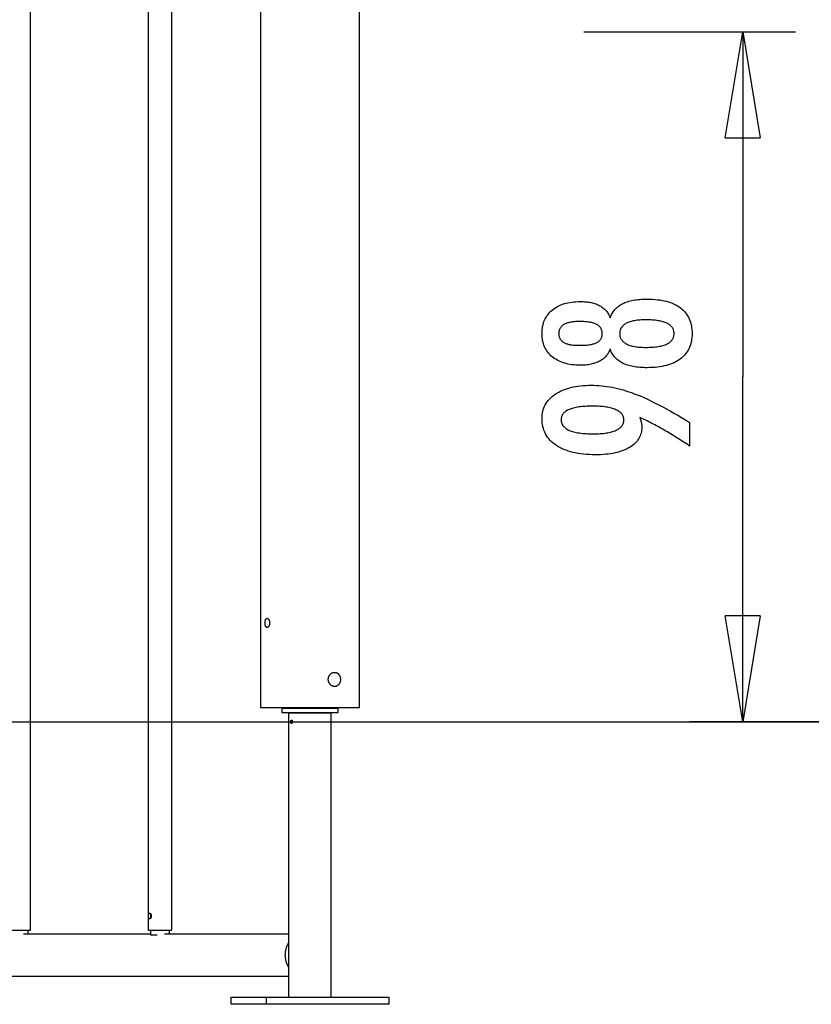
# Model space of a CAD drawing. Extents: x -32.3 to 32.3, y -14 to 14.
# Drawn here: x 10.1 to 21.3, y -11 to 2.9 of the extents above; entities that cross this region are included whole.
import ezdxf

# ---------------------------------------------------------------- set-up
doc = ezdxf.new("R2010")
doc.units = 0
doc.layers.get('0').update_dxf_attribs({"linetype": 'CONTINUOUS'})

msp = doc.modelspace()

# ---------------------------------------------------------------- linework, layer by layer
at = {"color": 0}
for points in [[(14.8809, -6.8014), (14.8809, 13.3028)], [(10.2234, -9.9521), (10.2234, 7.333)], [(11.8868, 7.333), (11.8868, -9.9521)], [(12.2238, -9.9521), (12.2238, 7.333)], [(13.4806, 7.333), (13.4806, -6.8014)], [(18.0614, 2.7691), (21.0621, 2.7691)], [(20.0618, 1.2687), (20.3119, 2.7691)], [(20.3119, 2.7691), (20.3119, -2.1162)], [(20.3119, 2.7691), (20.5619, 1.2687)], [(20.3119, 2.7691), (20.3119, 1.2687)], [(20.0618, 1.2687), (20.5619, 1.2687)], [(18.4346, -1.7213), (18.4346, -1.7213), (18.4294, -1.7351), (18.4237, -1.7486), (18.4174, -1.7616), (18.4108, -1.7743), (18.4035, -1.7865), (18.3957, -1.7983), (18.3873, -1.8097), (18.3785, -1.8208), (18.3689, -1.8312), (18.359, -1.8414), (18.3485, -1.851), (18.3375, -1.8604), (18.3258, -1.8693), (18.3137, -1.8778), (18.3011, -1.8858), (18.2879, -1.8935), (18.2879, -1.8935), (18.2741, -1.9006), (18.2598, -1.9073), (18.2451, -1.9135), (18.23, -1.9193), (18.2143, -1.9246), (18.1982, -1.9295), (18.1817, -1.9339), (18.1647, -1.9379), (18.1471, -1.9412), (18.1291, -1.9442), (18.1107, -1.9468), (18.0919, -1.949), (18.0724, -1.9505), (18.0526, -1.9517), (18.0324, -1.9525), (18.0118, -1.9528), (18.0118, -1.9528), (17.9804, -1.9522), (17.95, -1.9508), (17.9204, -1.9484), (17.8918, -1.9452), (17.8638, -1.9409), (17.8369, -1.9357), (17.8107, -1.9296), (17.7856, -1.9227), (17.761, -1.9146), (17.7374, -1.9057), (17.7147, -1.8957), (17.6929, -1.885), (17.6718, -1.8732), (17.6516, -1.8605), (17.6323, -1.8469), (17.6139, -1.8324), (17.6139, -1.8324), (17.5962, -1.8168), (17.5798, -1.8007), (17.5645, -1.7838), (17.5505, -1.7664), (17.5373, -1.7481), (17.5255, -1.7292), (17.5147, -1.7095), (17.5052, -1.6894), (17.4965, -1.6683), (17.4892, -1.6467), (17.4829, -1.6242), (17.478, -1.6013), (17.4739, -1.5774), (17.4712, -1.5531), (17.4694, -1.5279), (17.469, -1.5022), (17.469, -1.5022), (17.4694, -1.4761), (17.4712, -1.4507), (17.4739, -1.4261), (17.478, -1.4022), (17.4829, -1.3789), (17.4892, -1.3564), (17.4965, -1.3347), (17.5052, -1.3137), (17.5147, -1.2932), (17.5255, -1.2735), (17.5373, -1.2545), (17.5505, -1.2363), (17.5645, -1.2187), (17.5798, -1.2019), (17.5962, -1.1858), (17.6139, -1.1705), (17.6139, -1.1705), (17.6323, -1.1558), (17.6516, -1.1422), (17.6718, -1.1294), (17.6929, -1.1177), (17.7147, -1.1067), (17.7374, -1.0969), (17.761, -1.088), (17.7856, -1.0801), (17.8107, -1.073), (17.8369, -1.0669), (17.8638, -1.0617), (17.8918, -1.0576), (17.9204, -1.0542), (17.95, -1.0519), (17.9804, -1.0505), (18.0118, -1.0501), (18.0118, -1.0501), (18.0324, -1.0502), (18.0526, -1.051), (18.0724, -1.052), (18.0919, -1.0537), (18.1107, -1.0556), (18.1291, -1.0583), (18.1471, -1.0613), (18.1647, -1.0649), (18.1817, -1.0687), (18.1982, -1.0732), (18.2143, -1.078), (18.23, -1.0834), (18.2451, -1.0891), (18.2598, -1.0954), (18.2741, -1.102), (18.2879, -1.1094), (18.2879, -1.1094), (18.3011, -1.1169), (18.3137, -1.1249), (18.3258, -1.1333), (18.3375, -1.1423), (18.3485, -1.1514), (18.359, -1.1612), (18.3689, -1.1713), (18.3785, -1.182), (18.3873, -1.1928), (18.3957, -1.2042), (18.4035, -1.216), (18.4108, -1.2284), (18.4174, -1.2409), (18.4237, -1.254), (18.4294, -1.2675), (18.4346, -1.2816), (18.4346, -1.2816), (18.4409, -1.2647), (18.4478, -1.2485), (18.4553, -1.2328), (18.4635, -1.2178), (18.4722, -1.2031), (18.4818, -1.1892), (18.4918, -1.1757), (18.5026, -1.1631), (18.5138, -1.1506), (18.5258, -1.1389), (18.5384, -1.1278), (18.5516, -1.1173), (18.5654, -1.1071), (18.5798, -1.0978), (18.5948, -1.0888), (18.6106, -1.0807), (18.6106, -1.0807), (18.6267, -1.0726), (18.6436, -1.0653), (18.6613, -1.0584), (18.6799, -1.0522), (18.6991, -1.0462), (18.7191, -1.041), (18.7398, -1.0362), (18.7614, -1.032), (18.7835, -1.0281), (18.8064, -1.0248), (18.8301, -1.0219), (18.8545, -1.0198), (18.8796, -1.0179), (18.9055, -1.0167), (18.9322, -1.0159), (18.9596, -1.0158), (18.9596, -1.0158), (18.9976, -1.0162), (19.0345, -1.0177), (19.0702, -1.0201), (19.1048, -1.0236), (19.1382, -1.0279), (19.1706, -1.0333), (19.2018, -1.0396), (19.2319, -1.0471), (19.2607, -1.0553), (19.2885, -1.0647), (19.3152, -1.075), (19.3408, -1.0864), (19.3651, -1.0985), (19.3885, -1.1118), (19.4107, -1.126), (19.4318, -1.1414), (19.4318, -1.1414), (19.4513, -1.1573), (19.4699, -1.1742), (19.487, -1.192), (19.5031, -1.2107), (19.5176, -1.2301), (19.5311, -1.2505), (19.5431, -1.2717), (19.5541, -1.294), (19.5635, -1.3169), (19.5719, -1.3408), (19.5788, -1.3655), (19.5847, -1.3912), (19.589, -1.4175), (19.5923, -1.4449), (19.5942, -1.473), (19.595, -1.5022), (19.595, -1.5022), (19.5942, -1.5309), (19.5923, -1.5589), (19.589, -1.586), (19.5847, -1.6124), (19.5788, -1.6377), (19.5719, -1.6624), (19.5635, -1.6861), (19.5541, -1.7091), (19.5431, -1.7311), (19.5311, -1.7523), (19.5176, -1.7726), (19.5031, -1.7922), (19.487, -1.8107), (19.4699, -1.8285), (19.4513, -1.8454), (19.4318, -1.8615), (19.4318, -1.8615), (19.4107, -1.8766), (19.3885, -1.8908), (19.3651, -1.904), (19.3408, -1.9163), (19.3152, -1.9275), (19.2885, -1.9378), (19.2607, -1.9471), (19.2319, -1.9556), (19.2018, -1.9629), (19.1706, -1.9693), (19.1382, -1.9746), (19.1048, -1.9791), (19.0702, -1.9825), (19.0345, -1.985), (18.9976, -1.9865), (18.9596, -1.9871), (18.9596, -1.9871), (18.9322, -1.9868), (18.9055, -1.986), (18.8796, -1.9847), (18.8545, -1.983), (18.8301, -1.9806), (18.8064, -1.9778), (18.7835, -1.9745), (18.7614, -1.9708), (18.7398, -1.9664), (18.7191, -1.9616), (18.6991, -1.9562), (18.6799, -1.9505), (18.6613, -1.9441), (18.6436, -1.9373), (18.6267, -1.93), (18.6106, -1.9222), (18.6106, -1.9222), (18.5948, -1.9138), (18.5798, -1.9049), (18.5654, -1.8953), (18.5516, -1.8854), (18.5384, -1.8747), (18.5258, -1.8636), (18.5138, -1.8519), (18.5026, -1.8397), (18.4918, -1.8268), (18.4818, -1.8133), (18.4722, -1.7993), (18.4635, -1.7849), (18.4553, -1.7698), (18.4478, -1.7542), (18.4409, -1.738), (18.4346, -1.7213)], [(18.0061, -1.6701), (18.0061, -1.6701), (18.0263, -1.6698), (18.046, -1.6693), (18.0649, -1.6685), (18.0832, -1.6675), (18.1006, -1.6661), (18.1175, -1.6644), (18.1335, -1.6624), (18.149, -1.6602), (18.1635, -1.6574), (18.1775, -1.6545), (18.1907, -1.6513), (18.2033, -1.6479), (18.215, -1.644), (18.2263, -1.64), (18.2366, -1.6356), (18.2465, -1.631), (18.2465, -1.631), (18.2555, -1.6258), (18.2641, -1.6203), (18.2719, -1.6144), (18.2794, -1.6082), (18.286, -1.6015), (18.2923, -1.5946), (18.2978, -1.5873), (18.3029, -1.5797), (18.3071, -1.5715), (18.311, -1.5631), (18.3143, -1.5543), (18.317, -1.5452), (18.3191, -1.5356), (18.3206, -1.5258), (18.3215, -1.5155), (18.3218, -1.505), (18.3218, -1.505), (18.3213, -1.4938), (18.3204, -1.4832), (18.3189, -1.4728), (18.3168, -1.463), (18.314, -1.4534), (18.3107, -1.4443), (18.3068, -1.4355), (18.3023, -1.4273), (18.2969, -1.4192), (18.2912, -1.4116), (18.2849, -1.4043), (18.278, -1.3976), (18.2702, -1.3911), (18.2621, -1.3851), (18.2534, -1.3794), (18.2441, -1.3742), (18.2441, -1.3742), (18.2338, -1.369), (18.223, -1.3643), (18.2113, -1.3599), (18.1992, -1.3559), (18.1861, -1.3521), (18.1725, -1.3487), (18.1581, -1.3456), (18.1431, -1.343), (18.1272, -1.3405), (18.1107, -1.3385), (18.0934, -1.3366), (18.0756, -1.3353), (18.0568, -1.3341), (18.0375, -1.3334), (18.0174, -1.3329), (17.9967, -1.3328), (17.9967, -1.3328), (17.9789, -1.3329), (17.9618, -1.3334), (17.9452, -1.3341), (17.9293, -1.3353), (17.9137, -1.3367), (17.8988, -1.3386), (17.8844, -1.3408), (17.8707, -1.3434), (17.8572, -1.3461), (17.8446, -1.3493), (17.8323, -1.3527), (17.8208, -1.3567), (17.8097, -1.3608), (17.7992, -1.3654), (17.7892, -1.3703), (17.7799, -1.3756), (17.7799, -1.3756), (17.7708, -1.3809), (17.7624, -1.3868), (17.7546, -1.3929), (17.7474, -1.3995), (17.7406, -1.4062), (17.7346, -1.4135), (17.7292, -1.4211), (17.7244, -1.4291), (17.7199, -1.4373), (17.7162, -1.4459), (17.7129, -1.4548), (17.7105, -1.4642), (17.7084, -1.4738), (17.707, -1.4839), (17.7061, -1.4942), (17.706, -1.505), (17.706, -1.505), (17.7061, -1.515), (17.707, -1.5248), (17.7082, -1.5343), (17.7103, -1.5436), (17.7127, -1.5524), (17.7158, -1.561), (17.7194, -1.5692), (17.7237, -1.5772), (17.7282, -1.5846), (17.7336, -1.5919), (17.7393, -1.5988), (17.7459, -1.6055), (17.7528, -1.6117), (17.7603, -1.6176), (17.7684, -1.6232), (17.7771, -1.6287), (17.7771, -1.6287), (17.7861, -1.6336), (17.7957, -1.6383), (17.8059, -1.6426), (17.8169, -1.6467), (17.8281, -1.6503), (17.8401, -1.6537), (17.8526, -1.6568), (17.8658, -1.6597), (17.8793, -1.662), (17.8936, -1.6641), (17.9083, -1.6658), (17.9239, -1.6674), (17.9398, -1.6685), (17.9563, -1.6693), (17.9734, -1.6698), (17.9911, -1.6701), (18.0061, -1.6701)], [(18.9389, -1.3093), (18.9389, -1.3093), (18.9164, -1.3094), (18.8946, -1.31), (18.8736, -1.3109), (18.8533, -1.3123), (18.8336, -1.3139), (18.8147, -1.3161), (18.7964, -1.3186), (18.7789, -1.3216), (18.7619, -1.3247), (18.7457, -1.3284), (18.7302, -1.3324), (18.7155, -1.337), (18.7013, -1.3417), (18.6879, -1.347), (18.6752, -1.3525), (18.6632, -1.3587), (18.6632, -1.3587), (18.6517, -1.365), (18.641, -1.3718), (18.6311, -1.3789), (18.6221, -1.3865), (18.6136, -1.3942), (18.6059, -1.4025), (18.599, -1.411), (18.5929, -1.4201), (18.5873, -1.4293), (18.5825, -1.439), (18.5785, -1.449), (18.5753, -1.4595), (18.5727, -1.4702), (18.5709, -1.4814), (18.5699, -1.4929), (18.5696, -1.505), (18.5696, -1.505), (18.5699, -1.5166), (18.5709, -1.5279), (18.5727, -1.5389), (18.5753, -1.5496), (18.5785, -1.5598), (18.5825, -1.5698), (18.5873, -1.5793), (18.5929, -1.5887), (18.599, -1.5974), (18.6059, -1.6059), (18.6136, -1.614), (18.6221, -1.6219), (18.6311, -1.6293), (18.641, -1.6364), (18.6517, -1.6432), (18.6632, -1.6498), (18.6632, -1.6498), (18.6752, -1.6557), (18.6879, -1.6613), (18.7013, -1.6664), (18.7155, -1.6713), (18.7302, -1.6757), (18.7457, -1.6798), (18.7619, -1.6834), (18.7789, -1.6868), (18.7964, -1.6896), (18.8147, -1.6921), (18.8336, -1.6942), (18.8533, -1.696), (18.8736, -1.6973), (18.8946, -1.6983), (18.9164, -1.6989), (18.9389, -1.6992), (18.9389, -1.6992), (18.9636, -1.6989), (18.9876, -1.6983), (19.0107, -1.6973), (19.0332, -1.696), (19.0547, -1.6942), (19.0756, -1.6922), (19.0956, -1.6897), (19.115, -1.6869), (19.1333, -1.6835), (19.151, -1.6799), (19.1678, -1.6759), (19.184, -1.6716), (19.1991, -1.6667), (19.2137, -1.6616), (19.2273, -1.6561), (19.2404, -1.6503), (19.2404, -1.6503), (19.2522, -1.6439), (19.2635, -1.6373), (19.274, -1.6302), (19.2838, -1.6229), (19.2926, -1.615), (19.3009, -1.6069), (19.3082, -1.5984), (19.315, -1.5896), (19.3207, -1.5802), (19.3258, -1.5706), (19.3301, -1.5606), (19.3338, -1.5503), (19.3364, -1.5394), (19.3384, -1.5283), (19.3396, -1.5168), (19.3401, -1.505), (19.3401, -1.505), (19.3396, -1.4928), (19.3384, -1.4811), (19.3364, -1.4698), (19.3338, -1.459), (19.3301, -1.4483), (19.3258, -1.4382), (19.3207, -1.4284), (19.315, -1.4192), (19.3082, -1.41), (19.3009, -1.4015), (19.2926, -1.3932), (19.2838, -1.3855), (19.274, -1.378), (19.2635, -1.371), (19.2522, -1.3643), (19.2404, -1.3582), (19.2404, -1.3582), (19.2273, -1.3522), (19.2137, -1.3467), (19.1991, -1.3414), (19.184, -1.3368), (19.1678, -1.3323), (19.151, -1.3283), (19.1333, -1.3246), (19.115, -1.3215), (19.0956, -1.3185), (19.0756, -1.316), (19.0547, -1.3139), (19.0332, -1.3123), (19.0107, -1.3109), (18.9876, -1.31), (18.9636, -1.3094), (18.9389, -1.3093)], [(20.3119, -7.0015), (20.3119, -2.1162)], [(18.8528, -2.6899), (18.8528, -2.6899), (18.8544, -2.6945), (18.8562, -2.6993), (18.8578, -2.704), (18.8596, -2.7088), (18.8611, -2.7133), (18.8627, -2.718), (18.8642, -2.7225), (18.8658, -2.7272), (18.867, -2.7315), (18.8684, -2.736), (18.8696, -2.7404), (18.871, -2.7449), (18.872, -2.7491), (18.8732, -2.7536), (18.8742, -2.7578), (18.8754, -2.7623), (18.8754, -2.7623), (18.8761, -2.7664), (18.877, -2.7706), (18.8777, -2.7748), (18.8786, -2.779), (18.8792, -2.7829), (18.8799, -2.7871), (18.8804, -2.7913), (18.881, -2.7955), (18.8813, -2.7994), (18.8817, -2.8035), (18.882, -2.8074), (18.8824, -2.8116), (18.8824, -2.8155), (18.8827, -2.8196), (18.8827, -2.8235), (18.8829, -2.8277), (18.8829, -2.8277), (18.8821, -2.8502), (18.88, -2.8721), (18.8765, -2.8934), (18.8719, -2.9143), (18.8657, -2.9344), (18.8584, -2.9539), (18.8495, -2.9728), (18.8395, -2.9913), (18.8278, -3.0088), (18.8151, -3.0259), (18.8008, -3.0424), (18.7854, -3.0583), (18.7684, -3.0733), (18.7503, -3.088), (18.7306, -3.1021), (18.7098, -3.1156), (18.7098, -3.1156), (18.6876, -3.1282), (18.6643, -3.1401), (18.64, -3.1511), (18.6148, -3.1615), (18.5884, -3.1708), (18.5609, -3.1794), (18.5324, -3.1871), (18.503, -3.1942), (18.4723, -3.2002), (18.4406, -3.2055), (18.4079, -3.21), (18.3741, -3.2138), (18.3392, -3.2166), (18.3032, -3.2187), (18.2662, -3.2199), (18.2282, -3.2204), (18.2282, -3.2204), (18.1838, -3.2198), (18.1408, -3.2181), (18.0989, -3.2154), (18.0584, -3.2118), (18.019, -3.207), (17.9809, -3.2013), (17.944, -3.1944), (17.9085, -3.1866), (17.874, -3.1775), (17.841, -3.1674), (17.8092, -3.1563), (17.7786, -3.1443), (17.7492, -3.1311), (17.7212, -3.117), (17.6944, -3.1017), (17.6689, -3.0855), (17.6689, -3.0855), (17.6446, -3.068), (17.622, -3.0498), (17.6008, -3.0307), (17.5814, -3.0109), (17.5633, -2.9901), (17.547, -2.9686), (17.5321, -2.9462), (17.519, -2.923), (17.5071, -2.8988), (17.497, -2.8739), (17.4884, -2.848), (17.4814, -2.8215), (17.4758, -2.7939), (17.472, -2.7656), (17.4697, -2.7363), (17.469, -2.7063), (17.469, -2.7063), (17.4696, -2.6795), (17.4718, -2.6534), (17.4755, -2.6281), (17.4807, -2.6035), (17.4872, -2.5795), (17.4952, -2.5563), (17.5047, -2.5338), (17.5158, -2.5121), (17.5281, -2.4908), (17.542, -2.4704), (17.5574, -2.4506), (17.5743, -2.4317), (17.5925, -2.4133), (17.6122, -2.3956), (17.6334, -2.3787), (17.6562, -2.3625), (17.6562, -2.3625), (17.68, -2.3469), (17.7051, -2.3324), (17.731, -2.3189), (17.7583, -2.3065), (17.7863, -2.2949), (17.8156, -2.2846), (17.8459, -2.2751), (17.8774, -2.2668), (17.9096, -2.2592), (17.9431, -2.2528), (17.9776, -2.2472), (18.0133, -2.2429), (18.0497, -2.2393), (18.0875, -2.2369), (18.1262, -2.2354), (18.1661, -2.235), (18.1661, -2.235), (18.2024, -2.2354), (18.2391, -2.2368), (18.2759, -2.2391), (18.3131, -2.2425), (18.3504, -2.2466), (18.388, -2.2518), (18.4258, -2.2579), (18.464, -2.265), (18.5022, -2.2729), (18.5407, -2.2818), (18.5794, -2.2916), (18.6185, -2.3025), (18.6576, -2.3141), (18.697, -2.3268), (18.7366, -2.3404), (18.7766, -2.355), (18.7766, -2.355), (18.8169, -2.3705), (18.8586, -2.3874), (18.9013, -2.4057), (18.9454, -2.4253), (18.9903, -2.4461), (19.0365, -2.4683), (19.0838, -2.4919), (19.1324, -2.5168), (19.1819, -2.5429), (19.2326, -2.5703), (19.2844, -2.5991), (19.3375, -2.6293), (19.3915, -2.6606), (19.4468, -2.6933), (19.5031, -2.7274), (19.5607, -2.7628), (19.5607, -3.0963), (19.5607, -3.0963), (19.5379, -3.0809), (19.5151, -3.0658), (19.4923, -3.0508), (19.4698, -3.0361), (19.4471, -3.0214), (19.4246, -3.007), (19.4021, -2.9927), (19.3797, -2.9787), (19.3572, -2.9646), (19.3347, -2.9509), (19.3123, -2.9373), (19.2901, -2.9239), (19.2678, -2.9106), (19.2456, -2.8975), (19.2234, -2.8845), (19.2013, -2.8719), (19.2013, -2.8719), (19.179, -2.8591), (19.1568, -2.8466), (19.1346, -2.8342), (19.1127, -2.822), (19.0907, -2.8099), (19.0688, -2.7982), (19.0469, -2.7865), (19.0252, -2.7751), (19.0033, -2.7637), (18.9817, -2.7526), (18.9601, -2.7417), (18.9385, -2.731), (18.9169, -2.7204), (18.8955, -2.71), (18.8741, -2.6998), (18.8528, -2.6899)], [(18.1896, -2.5314), (18.1896, -2.5314), (18.1615, -2.5315), (18.1344, -2.5321), (18.1082, -2.533), (18.0831, -2.5344), (18.0587, -2.536), (18.0354, -2.5381), (18.0128, -2.5405), (17.9913, -2.5434), (17.9705, -2.5465), (17.9508, -2.5501), (17.9318, -2.554), (17.914, -2.5585), (17.8968, -2.5631), (17.8808, -2.5683), (17.8656, -2.5738), (17.8514, -2.5798), (17.8514, -2.5798), (17.8378, -2.5859), (17.8253, -2.5925), (17.8135, -2.5994), (17.8028, -2.6069), (17.7927, -2.6145), (17.7836, -2.6228), (17.7754, -2.6313), (17.7681, -2.6405), (17.7614, -2.6497), (17.7558, -2.6595), (17.7511, -2.6697), (17.7473, -2.6804), (17.7442, -2.6913), (17.742, -2.7028), (17.7407, -2.7146), (17.7404, -2.727), (17.7404, -2.727), (17.7408, -2.7389), (17.7422, -2.7506), (17.7444, -2.7619), (17.7476, -2.7729), (17.7516, -2.7833), (17.7566, -2.7935), (17.7624, -2.8033), (17.7692, -2.8128), (17.7768, -2.8217), (17.7854, -2.8304), (17.7948, -2.8387), (17.8052, -2.8467), (17.8164, -2.8541), (17.8286, -2.8613), (17.8416, -2.8681), (17.8556, -2.8747), (17.8556, -2.8747), (17.8702, -2.8806), (17.8859, -2.8862), (17.9023, -2.8913), (17.9198, -2.8962), (17.938, -2.9006), (17.9571, -2.9047), (17.9771, -2.9083), (17.998, -2.9117), (18.0195, -2.9145), (18.0421, -2.917), (18.0654, -2.9191), (18.0897, -2.9209), (18.1147, -2.9222), (18.1407, -2.9232), (18.1675, -2.9238), (18.1952, -2.9241), (18.1952, -2.9241), (18.221, -2.9238), (18.2462, -2.9232), (18.2706, -2.9222), (18.2944, -2.9208), (18.3171, -2.9189), (18.3392, -2.9168), (18.3605, -2.9142), (18.3812, -2.9113), (18.4008, -2.9079), (18.4199, -2.9041), (18.438, -2.8999), (18.4556, -2.8954), (18.4722, -2.8904), (18.4882, -2.8851), (18.5033, -2.8793), (18.5179, -2.8733), (18.5179, -2.8733), (18.5312, -2.8666), (18.5439, -2.8596), (18.5555, -2.8523), (18.5665, -2.8448), (18.5765, -2.8368), (18.5857, -2.8285), (18.5939, -2.8199), (18.6015, -2.811), (18.6079, -2.8016), (18.6136, -2.7919), (18.6183, -2.7819), (18.6223, -2.7717), (18.6253, -2.7609), (18.6276, -2.7499), (18.6289, -2.7386), (18.6294, -2.727), (18.6294, -2.727), (18.6289, -2.7153), (18.6276, -2.7041), (18.6253, -2.6931), (18.6222, -2.6827), (18.6181, -2.6724), (18.6132, -2.6626), (18.6073, -2.6531), (18.6007, -2.644), (18.593, -2.635), (18.5845, -2.6265), (18.5751, -2.6182), (18.565, -2.6104), (18.5537, -2.6027), (18.5418, -2.5956), (18.5288, -2.5886), (18.5151, -2.5822), (18.5151, -2.5822), (18.5002, -2.5759), (18.4848, -2.5701), (18.4686, -2.5647), (18.4517, -2.5598), (18.4338, -2.5551), (18.4154, -2.551), (18.3962, -2.5472), (18.3764, -2.544), (18.3555, -2.5409), (18.3341, -2.5384), (18.3118, -2.5361), (18.2889, -2.5345), (18.265, -2.533), (18.2406, -2.5321), (18.2154, -2.5315), (18.1896, -2.5314)], [(13.6096, -5.6012), (13.6095, -5.6053), (13.6092, -5.6094), (13.6089, -5.6135), (13.6084, -5.6175), (13.6077, -5.6214), (13.6069, -5.6253), (13.606, -5.629), (13.6049, -5.6327), (13.6037, -5.6362), (13.6024, -5.6396), (13.6009, -5.6429), (13.5994, -5.6459), (13.5978, -5.6488), (13.5961, -5.6515), (13.5943, -5.654), (13.5924, -5.6563), (13.5905, -5.6583), (13.5885, -5.6602), (13.5865, -5.6618), (13.5845, -5.6632), (13.5824, -5.6643), (13.5803, -5.6651), (13.5782, -5.6658), (13.5761, -5.6661), (13.5741, -5.6662), (13.572, -5.666), (13.57, -5.6655), (13.568, -5.6649), (13.566, -5.6639), (13.5642, -5.6627), (13.5624, -5.6613), (13.5606, -5.6596), (13.5589, -5.6576), (13.5574, -5.6555), (13.5558, -5.6531), (13.5544, -5.6506), (13.553, -5.6478), (13.5518, -5.6448), (13.5506, -5.6417), (13.5495, -5.6384), (13.5486, -5.6349), (13.5477, -5.6313), (13.5469, -5.6277), (13.5463, -5.6238), (13.5457, -5.6199), (13.5452, -5.6159), (13.5449, -5.6118), (13.5447, -5.6077), (13.5446, -5.6036), (13.5446, -5.5994), (13.5446, -5.5953), (13.5448, -5.5912), (13.5452, -5.5872), (13.5457, -5.5831), (13.5461, -5.5792), (13.5468, -5.5753), (13.5476, -5.5716), (13.5484, -5.568), (13.5493, -5.5645), (13.5504, -5.5612), (13.5516, -5.5581), (13.5528, -5.5551), (13.5542, -5.5523), (13.5556, -5.5496), (13.5571, -5.5472), (13.5587, -5.545), (13.5604, -5.5431), (13.5621, -5.5414), (13.564, -5.5399), (13.5658, -5.5386), (13.5677, -5.5376), (13.5698, -5.5369), (13.5718, -5.5364), (13.5738, -5.5362), (13.5759, -5.5363), (13.578, -5.5366), (13.5801, -5.5371), (13.5822, -5.538), (13.5843, -5.5391), (13.5863, -5.5405), (13.5884, -5.542), (13.5904, -5.5439), (13.5923, -5.5459), (13.5942, -5.5482), (13.596, -5.5507), (13.5977, -5.5534), (13.5993, -5.5563), (13.6009, -5.5594), (13.6023, -5.5626), (13.6036, -5.566), (13.6048, -5.5695), (13.6059, -5.5732), (13.6069, -5.577), (13.6077, -5.5809), (13.6084, -5.5848), (13.6088, -5.5889), (13.6092, -5.593), (13.6095, -5.597), (13.6096, -5.6012)], [(20.3119, -7.0015), (20.0618, -5.5011)], [(20.5619, -5.5011), (20.0618, -5.5011)], [(20.5619, -5.5011), (20.3119, -7.0015)], [(20.3119, -7.0015), (20.3119, -5.5011)], [(14.5308, -6.3013), (14.5361, -6.3015), (14.5413, -6.3021), (14.5464, -6.303), (14.5516, -6.3043), (14.5565, -6.306), (14.5614, -6.308), (14.5661, -6.3103), (14.5706, -6.313), (14.575, -6.316), (14.5792, -6.3193), (14.5832, -6.3229), (14.5871, -6.3269), (14.5907, -6.3311), (14.5941, -6.3356), (14.5972, -6.3403), (14.6002, -6.3454), (14.6028, -6.3506), (14.6052, -6.3561), (14.6074, -6.3617), (14.6092, -6.3676), (14.6107, -6.3736), (14.612, -6.3797), (14.6129, -6.3859), (14.6135, -6.3921), (14.6139, -6.3985), (14.6139, -6.4047), (14.6135, -6.4111), (14.6128, -6.4173), (14.6119, -6.4235), (14.6106, -6.4296), (14.6091, -6.4356), (14.6072, -6.4415), (14.605, -6.4471), (14.6025, -6.4527), (14.5998, -6.458), (14.5968, -6.463), (14.5935, -6.4679), (14.5899, -6.4725), (14.5861, -6.4769), (14.582, -6.4809), (14.5776, -6.4848), (14.5729, -6.4882), (14.568, -6.4914), (14.5628, -6.4941), (14.5573, -6.4965), (14.5517, -6.4984), (14.5458, -6.4998), (14.5399, -6.5008), (14.5339, -6.5013), (14.5282, -6.5013), (14.5229, -6.501), (14.5177, -6.5002), (14.5124, -6.4991), (14.5072, -6.4977), (14.5021, -6.4959), (14.4971, -6.4937), (14.4921, -6.4912), (14.4873, -6.4884), (14.4826, -6.4852), (14.4781, -6.4818), (14.4737, -6.478), (14.4696, -6.4739), (14.4656, -6.4696), (14.4619, -6.4649), (14.4584, -6.46), (14.4551, -6.4548), (14.4521, -6.4495), (14.4495, -6.4438), (14.4471, -6.4379), (14.4451, -6.4318), (14.4435, -6.4256), (14.4422, -6.4193), (14.4413, -6.4128), (14.4407, -6.4064), (14.4407, -6.3999), (14.4409, -6.3934), (14.4416, -6.387), (14.4427, -6.3806), (14.4441, -6.3743), (14.4459, -6.3682), (14.4482, -6.3621), (14.4507, -6.3563), (14.4535, -6.3506), (14.4567, -6.3452), (14.4602, -6.3399), (14.464, -6.335), (14.4681, -6.3303), (14.4724, -6.3259), (14.477, -6.3219), (14.4818, -6.3181), (14.4867, -6.3147), (14.4919, -6.3116), (14.4973, -6.3089), (14.5028, -6.3066), (14.5083, -6.3047), (14.5139, -6.3032), (14.5195, -6.3022), (14.5252, -6.3015), (14.5308, -6.3013)], [(13.4806, -6.8014), (14.5308, -6.8014)], [(13.7807, -6.8114), (13.7807, -6.8714)], [(14.5809, -6.8114), (13.7807, -6.8114)], [(14.5308, -6.8014), (14.8809, -6.8014)], [(14.5809, -6.8714), (14.5809, -6.8114)], [(13.7807, -6.8714), (14.5809, -6.8714)], [(13.9196, -6.8814), (13.8792, -6.8814)], [(13.8792, -6.8814), (13.8792, -10.9023)], [(14.4824, -6.8814), (13.9196, -6.8814)], [(14.4824, -10.9023), (14.4824, -6.8814)], [(-32.2972, -7.0015), (32.297, -7.0015)], [(13.9196, -6.9765), (13.9205, -6.9765), (13.9213, -6.9767), (13.9221, -6.9769), (13.9229, -6.9773), (13.9237, -6.9778), (13.9245, -6.9784), (13.9253, -6.9791), (13.9261, -6.9798), (13.9268, -6.9806), (13.9275, -6.9815), (13.9282, -6.9825), (13.9288, -6.9836), (13.9294, -6.9847), (13.9299, -6.9859), (13.9305, -6.9872), (13.931, -6.9885), (13.9314, -6.9899), (13.9318, -6.9913), (13.9321, -6.9928), (13.9324, -6.9943), (13.9327, -6.9958), (13.9328, -6.9974), (13.9329, -6.999), (13.933, -7.0005), (13.933, -7.0021), (13.9329, -7.0037), (13.9329, -7.0052), (13.9327, -7.0068), (13.9325, -7.0084), (13.9322, -7.0099), (13.9318, -7.0113), (13.9315, -7.0128), (13.931, -7.0142), (13.9306, -7.0155), (13.9301, -7.0167), (13.9295, -7.018), (13.9289, -7.0191), (13.9283, -7.0202), (13.9276, -7.0212), (13.9269, -7.0222), (13.9262, -7.023), (13.9254, -7.0238), (13.9247, -7.0244), (13.9239, -7.025), (13.9232, -7.0255), (13.9224, -7.0259), (13.9216, -7.0261), (13.9208, -7.0264), (13.92, -7.0265), (13.9192, -7.0265), (13.9184, -7.0264), (13.9177, -7.0261), (13.9169, -7.0259), (13.9161, -7.0255), (13.9154, -7.0249), (13.9147, -7.0244), (13.9141, -7.0237), (13.9134, -7.0229), (13.9128, -7.0221), (13.9122, -7.0211), (13.9117, -7.0201), (13.9111, -7.019), (13.9106, -7.0178), (13.9102, -7.0166), (13.9098, -7.0153), (13.9094, -7.0139), (13.9091, -7.0126), (13.9088, -7.0112), (13.9086, -7.0097), (13.9084, -7.0082), (13.9083, -7.0067), (13.9081, -7.0051), (13.9081, -7.0035), (13.908, -7.002), (13.908, -7.0003), (13.9081, -6.9987), (13.9082, -6.9972), (13.9083, -6.9956), (13.9085, -6.994), (13.9087, -6.9925), (13.909, -6.9911), (13.9093, -6.9897), (13.9096, -6.9883), (13.91, -6.987), (13.9104, -6.9857), (13.9109, -6.9845), (13.9115, -6.9833), (13.9119, -6.9823), (13.9126, -6.9813), (13.9132, -6.9804), (13.9138, -6.9796), (13.9145, -6.9788), (13.9151, -6.9782), (13.9158, -6.9777), (13.9165, -6.9773), (13.9173, -6.9769), (13.918, -6.9767), (13.9188, -6.9765), (13.9196, -6.9765)], [(22.5624, -7.0015), (19.5618, -7.0015)], [(11.9335, -9.7521), (11.9335, -9.7546), (11.9333, -9.7572), (11.933, -9.7598), (11.9326, -9.7623), (11.9321, -9.7647), (11.9316, -9.7669), (11.9309, -9.7692), (11.9301, -9.7713), (11.9293, -9.7733), (11.9284, -9.7752), (11.9275, -9.7771), (11.9265, -9.7788), (11.9256, -9.7804), (11.9245, -9.782), (11.9234, -9.7834), (11.9223, -9.7848), (11.9211, -9.7861), (11.9198, -9.7872), (11.9186, -9.7883), (11.9173, -9.7893), (11.916, -9.7901), (11.9147, -9.7908), (11.9133, -9.7913), (11.9119, -9.7917), (11.9106, -9.792), (11.9093, -9.7921), (11.9081, -9.792), (11.9068, -9.7917), (11.9057, -9.7913), (11.9045, -9.7907), (11.9034, -9.7899), (11.9024, -9.7891), (11.9014, -9.788), (11.9005, -9.7869), (11.8997, -9.7855), (11.8988, -9.7841), (11.8981, -9.7825), (11.8974, -9.7807), (11.8968, -9.7789), (11.8963, -9.777), (11.8958, -9.775), (11.8953, -9.7728), (11.8949, -9.7706), (11.8946, -9.7683), (11.8943, -9.7659), (11.894, -9.7634), (11.8938, -9.7608), (11.8937, -9.7583), (11.8936, -9.7557), (11.8935, -9.7531), (11.8935, -9.7506), (11.8936, -9.748), (11.8937, -9.7454), (11.8939, -9.7428), (11.8941, -9.7403), (11.8943, -9.7379), (11.8946, -9.7355), (11.895, -9.7332), (11.8954, -9.7309), (11.8959, -9.7287), (11.8964, -9.7267), (11.8969, -9.7248), (11.8976, -9.7229), (11.8983, -9.7212), (11.8991, -9.7196), (11.8999, -9.7182), (11.9008, -9.7169), (11.9018, -9.7157), (11.9028, -9.7146), (11.9039, -9.7138), (11.905, -9.7131), (11.9062, -9.7126), (11.9074, -9.7122), (11.9087, -9.712), (11.91, -9.712), (11.9114, -9.7122), (11.9128, -9.7126), (11.9142, -9.7131), (11.9156, -9.7138), (11.917, -9.7146), (11.9184, -9.7157), (11.9198, -9.7168), (11.9211, -9.7182), (11.9225, -9.7196), (11.9237, -9.7212), (11.925, -9.7228), (11.9261, -9.7247), (11.9273, -9.7266), (11.9283, -9.7285), (11.9292, -9.7306), (11.9301, -9.7328), (11.9309, -9.735), (11.9316, -9.7373), (11.9322, -9.7397), (11.9327, -9.7421), (11.9331, -9.7446), (11.9333, -9.747), (11.9335, -9.7495), (11.9335, -9.7521)], [(11.9208, -9.7221), (11.9208, -9.782)], [(9.8864, -9.9521), (10.1392, -9.9521)], [(10.1222, -10.0023), (11.9208, -10.0023)], [(10.1392, -9.9521), (10.2234, -9.9521)], [(10.1895, -10.0023), (10.1895, -9.9521)], [(11.8868, -9.9521), (12.1396, -9.9521)], [(11.9208, -9.9521), (11.9208, -10.019)], [(11.9208, -10.019), (12.0152, -10.019)], [(12.1226, -10.0023), (13.8792, -10.0023)], [(12.1396, -9.9521), (12.2238, -9.9521)], [(12.1899, -10.0023), (12.1899, -9.9521)], [(13.8792, -10.4767), (13.8761, -10.4713), (13.8731, -10.4661), (13.8702, -10.4608), (13.8675, -10.4555), (13.8648, -10.4501), (13.8623, -10.4447), (13.8598, -10.4391), (13.8574, -10.4334), (13.855, -10.4275), (13.8528, -10.4216), (13.8507, -10.4154), (13.8486, -10.4092), (13.8466, -10.403), (13.8447, -10.3965), (13.843, -10.39), (13.8413, -10.3833), (13.8398, -10.3765), (13.8384, -10.3697), (13.8371, -10.3627), (13.8359, -10.3557), (13.835, -10.3485), (13.8341, -10.3413), (13.8334, -10.3339), (13.8328, -10.3266), (13.8324, -10.3191), (13.8322, -10.3116), (13.8321, -10.3039), (13.8322, -10.2963), (13.8324, -10.2886), (13.8329, -10.2809), (13.8334, -10.2731), (13.8342, -10.2654), (13.8352, -10.2576), (13.8364, -10.2498), (13.8376, -10.242), (13.8391, -10.2342), (13.8409, -10.2264), (13.8428, -10.2187), (13.8448, -10.211), (13.8471, -10.2033), (13.8494, -10.1958), (13.8521, -10.1882), (13.855, -10.1805), (13.8578, -10.1733), (13.8605, -10.1669), (13.8643, -10.1588)], [(13.871, -10.1468), (13.871, -10.1468), (13.8706, -10.1473), (13.8703, -10.1479), (13.8699, -10.1486), (13.8696, -10.1495), (13.869, -10.1503), (13.8685, -10.1512), (13.8679, -10.1521), (13.8676, -10.153), (13.867, -10.1538), (13.8665, -10.1547), (13.8659, -10.1555), (13.8656, -10.1564), (13.865, -10.157), (13.8647, -10.1579), (13.8644, -10.1585), (13.8643, -10.1592)], [(13.871, -10.1468), (13.871, -10.1468), (13.8706, -10.1473), (13.8703, -10.1479), (13.8699, -10.1486), (13.8696, -10.1495), (13.869, -10.1503), (13.8685, -10.1512), (13.8679, -10.1521), (13.8676, -10.153), (13.867, -10.1538), (13.8665, -10.1547), (13.8659, -10.1555), (13.8656, -10.1564), (13.865, -10.157), (13.8647, -10.1579), (13.8644, -10.1585), (13.8643, -10.1592)], [(13.8706, -10.1467), (13.8792, -10.1311)], [(8.231, -10.6054), (13.8792, -10.6054)], [(13.0645, -11.0023), (13.0645, -10.9023)], [(13.0645, -10.9023), (13.5646, -10.9023)], [(13.5646, -11.0023), (13.0645, -11.0023)], [(13.5646, -11.0023), (13.5646, -10.9023)], [(13.5646, -10.9023), (15.297, -10.9023)], [(15.297, -11.0023), (13.5646, -11.0023)], [(15.297, -10.9023), (15.297, -11.0023)]]:
    msp.add_lwpolyline(points, dxfattribs=at)

doc.saveas('drawing.dxf')
